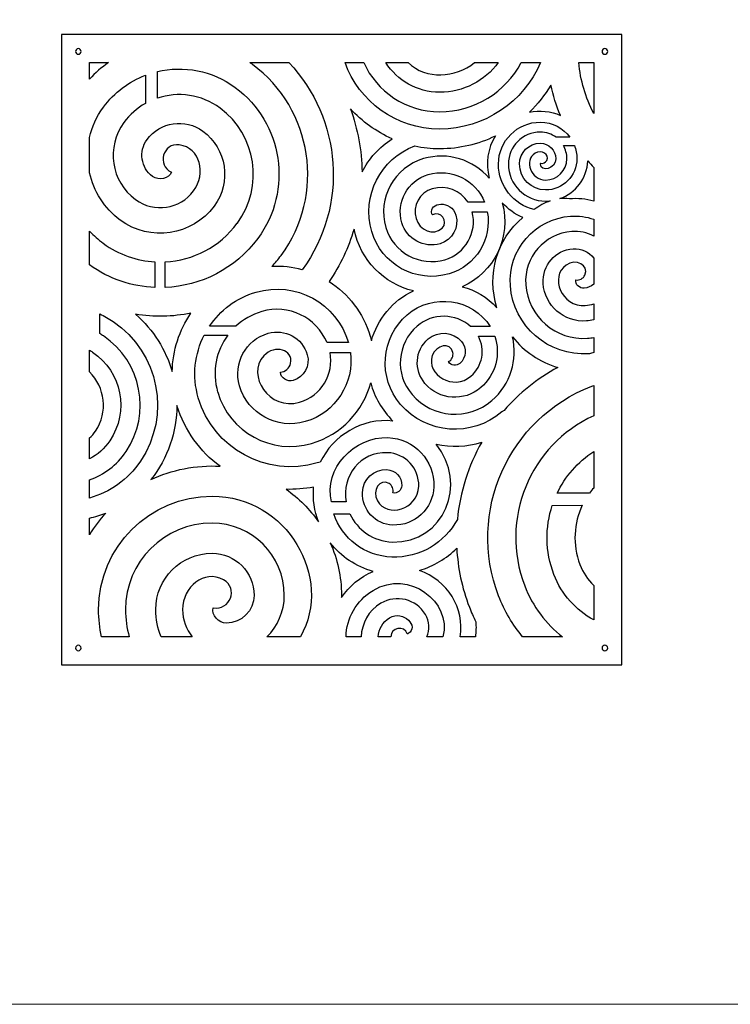
# Model space of a CAD drawing. Units: millimetres. Extents: x -101 to 101, y -75 to 75.
# Drawn here: x 14 to 41, y -75 to -37 of the extents above; entities that cross this region are included whole.
import ezdxf

# ---------------------------------------------------------------- set-up
doc = ezdxf.new("R2010")
doc.units = ezdxf.units.MM
doc.header["$MEASUREMENT"] = 0
doc.layers.add('Layer 1', color=7, linetype='Continuous')

msp = doc.modelspace()

# ---------------------------------------------------------------- linework, layer by layer
at = {"layer": 'Layer 1', "color": 250, "lineweight": 18}
msp.add_lwpolyline([(-101.1767, -74.5067), (101.1767, -74.5067), (101.1767, 74.5067), (-101.1767, 74.5067), (-101.1767, -74.5067)], close=True, dxfattribs=at)
at = {"layer": 'Layer 1', "color": 250}
for points, knots in [([(15.8313, -37.8509), (15.8313, -37.8509), (37.0067, -37.8509), (37.0067, -37.8509), (37.0067, -37.8509), (37.0067, -37.8509), (37.0067, -61.6732), (37.0067, -61.6732), (37.0067, -61.6732), (37.0067, -61.6732), (15.8313, -61.6732), (15.8313, -61.6732), (15.8313, -61.6732), (15.8313, -61.6732), (15.8313, -37.8509), (15.8313, -37.8509)], [0, 0, 0, 0, 0.2, 0.2, 0.2, 0.2, 0.4, 0.4, 0.4, 0.4, 0.6, 0.6, 0.6, 0.6, 1, 1, 1, 1]), ([(16.4666, -38.3803), (16.525, -38.3803), (16.5724, -38.4277), (16.5724, -38.4862), (16.5724, -38.4862), (16.5724, -38.5447), (16.525, -38.5921), (16.4666, -38.5921), (16.4666, -38.5921), (16.4081, -38.5921), (16.3607, -38.5447), (16.3607, -38.4862), (16.3607, -38.4862), (16.3607, -38.4277), (16.4081, -38.3803), (16.4666, -38.3803)], [0, 0, 0, 0, 0.2, 0.2, 0.2, 0.2, 0.4, 0.4, 0.4, 0.4, 0.6, 0.6, 0.6, 0.6, 1, 1, 1, 1]), ([(36.3714, -38.3803), (36.4299, -38.3803), (36.4773, -38.4277), (36.4773, -38.4862), (36.4773, -38.4862), (36.4773, -38.5447), (36.4299, -38.5921), (36.3714, -38.5921), (36.3714, -38.5921), (36.3129, -38.5921), (36.2655, -38.5447), (36.2655, -38.4862), (36.2655, -38.4862), (36.2655, -38.4277), (36.3129, -38.3803), (36.3714, -38.3803)], [0, 0, 0, 0, 0.2, 0.2, 0.2, 0.2, 0.4, 0.4, 0.4, 0.4, 0.6, 0.6, 0.6, 0.6, 1, 1, 1, 1]), ([(16.8901, -38.9097), (16.8901, -38.9097), (16.8901, -39.5284), (16.8901, -39.5284), (16.8901, -39.5284), (17.1092, -39.295), (17.3485, -39.0885), (17.6031, -38.9097), (17.6031, -38.9097), (17.6031, -38.9097), (16.8901, -38.9097), (16.8901, -38.9097)], [0, 0, 0, 0, 0.25, 0.25, 0.25, 0.25, 0.5, 0.5, 0.5, 0.5, 1, 1, 1, 1]), ([(19.4549, -39.2484), (19.4549, -39.2484), (19.4549, -40.2524), (19.4549, -40.2524), (19.4549, -40.2524), (20.2313, -39.9935), (21.1177, -40.1035), (21.8244, -40.626), (21.8244, -40.626), (23.203, -41.6452), (23.4962, -43.5952), (22.4781, -44.9746), (22.4781, -44.9746), (22.4775, -44.9754), (22.4773, -44.9766), (22.4764, -44.9777), (22.4764, -44.9777), (21.8087, -45.8808), (20.798, -46.384), (19.7555, -46.4406), (19.7555, -46.4406), (19.7555, -46.4406), (19.7555, -47.4084), (19.7555, -47.4084), (19.7555, -47.4084), (21.0945, -47.3505), (22.3973, -46.7116), (23.2542, -45.5525), (23.2542, -45.5525), (24.5913, -43.744), (24.2077, -41.1851), (22.3993, -39.8482), (22.3993, -39.8482), (21.5217, -39.1995), (20.4419, -39.0144), (19.4549, -39.2484)], [0, 0, 0, 0, 0.1, 0.1, 0.1, 0.1, 0.2, 0.2, 0.2, 0.2, 0.3, 0.3, 0.3, 0.3, 0.4, 0.4, 0.4, 0.4, 0.5, 0.5, 0.5, 0.5, 0.6, 0.6, 0.6, 0.6, 0.7, 0.7, 0.7, 0.7, 0.8, 0.8, 0.8, 0.8, 1, 1, 1, 1]), ([(24.4262, -38.9097), (24.4262, -38.9097), (22.9561, -38.9097), (22.9561, -38.9097), (22.9561, -38.9097), (22.9862, -38.9308), (23.016, -38.9523), (23.0457, -38.9743), (23.0457, -38.9743), (25.3362, -40.6673), (25.8218, -43.9084), (24.1285, -46.1989), (24.1285, -46.1989), (24.0198, -46.3458), (23.9047, -46.485), (23.7851, -46.6185), (23.7851, -46.6185), (24.1763, -46.5981), (24.562, -46.6401), (24.9298, -46.7397), (24.9298, -46.7397), (26.6957, -44.3177), (26.4242, -41.0163), (24.4262, -38.9097)], [0, 0, 0, 0, 0.1428571, 0.1428571, 0.1428571, 0.1428571, 0.2857143, 0.2857143, 0.2857143, 0.2857143, 0.4285714, 0.4285714, 0.4285714, 0.4285714, 0.5714286, 0.5714286, 0.5714286, 0.5714286, 0.7142857, 0.7142857, 0.7142857, 0.7142857, 1, 1, 1, 1]), ([(33.9363, -38.9097), (33.9363, -38.9097), (33.2114, -38.9097), (33.2114, -38.9097), (33.2114, -38.9097), (32.6228, -40.0129), (31.4601, -40.7655), (30.1248, -40.7656), (30.1248, -40.7656), (28.8491, -40.7656), (27.7485, -40.0029), (27.2543, -38.9097), (27.2543, -38.9097), (27.2543, -38.9097), (26.5483, -38.9097), (26.5483, -38.9097), (26.5483, -38.9097), (27.0784, -40.3722), (28.4813, -41.4201), (30.1248, -41.4201), (30.1248, -41.4201), (31.8311, -41.4201), (33.2993, -40.3849), (33.9363, -38.9097)], [0, 0, 0, 0, 0.1428571, 0.1428571, 0.1428571, 0.1428571, 0.2857143, 0.2857143, 0.2857143, 0.2857143, 0.4285714, 0.4285714, 0.4285714, 0.4285714, 0.5714286, 0.5714286, 0.5714286, 0.5714286, 0.7142857, 0.7142857, 0.7142857, 0.7142857, 1, 1, 1, 1]), ([(32.3434, -38.9097), (32.3434, -38.9097), (31.4418, -38.9097), (31.4418, -38.9097), (31.4418, -38.9097), (30.7069, -39.4959), (29.6241, -39.5573), (28.931, -38.9097), (28.931, -38.9097), (28.931, -38.9097), (28.0884, -38.9097), (28.0884, -38.9097), (28.0884, -38.9097), (28.517, -39.5825), (29.2696, -40.0297), (30.1248, -40.0298), (30.1248, -40.0298), (31.033, -40.0298), (31.8401, -39.5887), (32.3434, -38.9097)], [0, 0, 0, 0, 0.1666667, 0.1666667, 0.1666667, 0.1666667, 0.3333333, 0.3333333, 0.3333333, 0.3333333, 0.5, 0.5, 0.5, 0.5, 0.6666667, 0.6666667, 0.6666667, 0.6666667, 1, 1, 1, 1]), ([(35.9479, -40.837), (35.9479, -40.837), (35.9479, -38.9097), (35.9479, -38.9097), (35.9479, -38.9097), (35.9479, -38.9097), (35.3821, -38.9097), (35.3821, -38.9097), (35.3821, -38.9097), (35.4499, -39.5708), (35.637, -40.2246), (35.9479, -40.837)], [0, 0, 0, 0, 0.25, 0.25, 0.25, 0.25, 0.5, 0.5, 0.5, 0.5, 1, 1, 1, 1]), ([(16.8901, -41.7398), (16.8901, -41.7398), (16.8901, -43.074), (16.8901, -43.074), (16.8901, -43.074), (17.0442, -43.7667), (17.4386, -44.4091), (18.0526, -44.8631), (18.0526, -44.8631), (19.1777, -45.6949), (20.7695, -45.4563), (21.6019, -44.3325), (21.6019, -44.3325), (21.6019, -44.3319), (21.6021, -44.3316), (21.6021, -44.3313), (21.6021, -44.3313), (22.2657, -43.4337), (22.0757, -42.1635), (21.1781, -41.5), (21.1781, -41.5), (20.5081, -41.0047), (19.5601, -41.1469), (19.0646, -41.8169), (19.0646, -41.8169), (18.738, -42.2589), (18.8317, -42.8844), (19.274, -43.2114), (19.274, -43.2114), (19.513, -43.388), (19.9, -43.2926), (19.9839, -43.0487), (19.9839, -43.0487), (19.424, -42.7929), (19.6633, -41.933), (20.2839, -42.0186), (20.2839, -42.0186), (21.0693, -42.1269), (21.3145, -43.0937), (20.8244, -43.7562), (20.8244, -43.7562), (20.3097, -44.4526), (19.3241, -44.6003), (18.6276, -44.0854), (18.6276, -44.0854), (17.7037, -43.4022), (17.5074, -42.0945), (18.1909, -41.1705), (18.1909, -41.1705), (18.4145, -40.8678), (18.692, -40.628), (19.0004, -40.454), (19.0004, -40.454), (19.0004, -40.454), (19.0004, -39.3884), (19.0004, -39.3884), (19.0004, -39.3884), (18.387, -39.6232), (17.8315, -40.0295), (17.4129, -40.5956), (17.4129, -40.5956), (17.1527, -40.9477), (16.9799, -41.3377), (16.8901, -41.7398)], [0, 0, 0, 0, 0.0588235, 0.0588235, 0.0588235, 0.0588235, 0.1176471, 0.1176471, 0.1176471, 0.1176471, 0.1764706, 0.1764706, 0.1764706, 0.1764706, 0.2352941, 0.2352941, 0.2352941, 0.2352941, 0.2941176, 0.2941176, 0.2941176, 0.2941176, 0.3529412, 0.3529412, 0.3529412, 0.3529412, 0.4117647, 0.4117647, 0.4117647, 0.4117647, 0.4705882, 0.4705882, 0.4705882, 0.4705882, 0.5294118, 0.5294118, 0.5294118, 0.5294118, 0.5882353, 0.5882353, 0.5882353, 0.5882353, 0.6470588, 0.6470588, 0.6470588, 0.6470588, 0.7058824, 0.7058824, 0.7058824, 0.7058824, 0.7647059, 0.7647059, 0.7647059, 0.7647059, 0.8235294, 0.8235294, 0.8235294, 0.8235294, 0.8823529, 0.8823529, 0.8823529, 0.8823529, 1, 1, 1, 1]), ([(33.5192, -40.7793), (33.8318, -40.4772), (34.1045, -40.1336), (34.3279, -39.7576), (34.3279, -39.7576), (34.4117, -40.1476), (34.5327, -40.532), (34.6881, -40.9069), (34.6881, -40.9069), (34.3343, -40.7417), (33.9081, -40.6984), (33.5192, -40.7793)], [0, 0, 0, 0, 0.25, 0.25, 0.25, 0.25, 0.5, 0.5, 0.5, 0.5, 1, 1, 1, 1]), ([(28.3329, -41.7865), (27.8422, -42.1013), (27.4513, -42.538), (27.1903, -43.0428), (27.1903, -43.0428), (27.1796, -42.2279), (27.0318, -41.4187), (26.7529, -40.6513), (26.7529, -40.6513), (27.1888, -41.1353), (27.7271, -41.525), (28.3329, -41.7865)], [0, 0, 0, 0, 0.25, 0.25, 0.25, 0.25, 0.5, 0.5, 0.5, 0.5, 1, 1, 1, 1]), ([(34.3032, -44.1355), (34.2458, -44.1418), (34.1875, -44.145), (34.1284, -44.145), (34.1284, -44.145), (33.3534, -44.145), (32.7228, -43.5147), (32.7229, -42.7398), (32.7229, -42.7398), (32.7229, -42.0746), (33.2635, -41.5335), (33.9292, -41.5335), (33.9292, -41.5335), (34.1525, -41.5335), (34.3592, -41.6066), (34.5265, -41.7302), (34.5265, -41.7302), (34.5265, -41.7302), (35.0481, -41.7302), (35.0481, -41.7302), (35.0481, -41.7302), (34.7967, -41.384), (34.3889, -41.1584), (33.9292, -41.1584), (33.9292, -41.1584), (33.0572, -41.1584), (32.348, -41.8678), (32.3481, -42.7398), (32.3481, -42.7398), (32.3481, -43.5733), (32.9243, -44.2728), (33.699, -44.4655), (33.699, -44.4655), (33.8877, -44.3283), (34.089, -44.2114), (34.3032, -44.1355)], [0, 0, 0, 0, 0.1, 0.1, 0.1, 0.1, 0.2, 0.2, 0.2, 0.2, 0.3, 0.3, 0.3, 0.3, 0.4, 0.4, 0.4, 0.4, 0.5, 0.5, 0.5, 0.5, 0.6, 0.6, 0.6, 0.6, 0.7, 0.7, 0.7, 0.7, 0.8, 0.8, 0.8, 0.8, 1, 1, 1, 1]), ([(31.9276, -44.5477), (31.9276, -44.5477), (31.3558, -44.5477), (31.3558, -44.5477), (31.3558, -44.5477), (31.5539, -45.3264), (31.0995, -46.1303), (30.3223, -46.3576), (30.3223, -46.3576), (29.3718, -46.6356), (28.3724, -46.0889), (28.0932, -45.1389), (28.0932, -45.1389), (27.7616, -44.0318), (28.4099, -42.862), (29.5148, -42.5389), (29.5148, -42.5389), (30.4411, -42.2679), (31.4006, -42.5872), (31.9947, -43.2736), (31.9947, -43.2736), (31.8571, -42.7263), (31.939, -42.1461), (32.2352, -41.6759), (32.2352, -41.6759), (31.5962, -41.9834), (30.8804, -42.1556), (30.1248, -42.1556), (30.1248, -42.1556), (29.8043, -42.1556), (29.4917, -42.1218), (29.1898, -42.0586), (29.1898, -42.0586), (27.8903, -42.5338), (27.1621, -43.9466), (27.556, -45.2937), (27.556, -45.2937), (27.921, -46.5408), (29.2322, -47.2586), (30.4794, -46.8937), (30.4794, -46.8937), (31.4999, -46.5954), (32.1147, -45.5716), (31.9276, -44.5477)], [0, 0, 0, 0, 0.0833333, 0.0833333, 0.0833333, 0.0833333, 0.1666667, 0.1666667, 0.1666667, 0.1666667, 0.25, 0.25, 0.25, 0.25, 0.3333333, 0.3333333, 0.3333333, 0.3333333, 0.4166667, 0.4166667, 0.4166667, 0.4166667, 0.5, 0.5, 0.5, 0.5, 0.5833333, 0.5833333, 0.5833333, 0.5833333, 0.6666667, 0.6666667, 0.6666667, 0.6666667, 0.75, 0.75, 0.75, 0.75, 0.8333333, 0.8333333, 0.8333333, 0.8333333, 1, 1, 1, 1]), ([(35.2169, -42.0382), (35.2169, -42.0382), (34.802, -42.0382), (34.802, -42.0382), (34.802, -42.0382), (34.8876, -42.1861), (34.9366, -42.3577), (34.9366, -42.5406), (34.9366, -42.5406), (34.9366, -42.9863), (34.5741, -43.3487), (34.1284, -43.3487), (34.1284, -43.3487), (33.5734, -43.3488), (33.2902, -42.5983), (33.7356, -42.3337), (33.7356, -42.3337), (33.9672, -42.1962), (34.3071, -42.3615), (34.1726, -42.6084), (34.1726, -42.6084), (34.127, -42.6922), (34.033, -42.7314), (33.9444, -42.7128), (33.9444, -42.7128), (33.9424, -42.7196), (33.941, -42.7279), (33.941, -42.7398), (33.941, -42.7398), (33.941, -43.0691), (34.515, -42.9354), (34.515, -42.5406), (34.515, -42.5406), (34.515, -42.2175), (34.2522, -41.9547), (33.9292, -41.9547), (33.9292, -41.9547), (33.4964, -41.9547), (33.1444, -42.307), (33.1444, -42.7398), (33.1444, -42.7398), (33.1444, -43.2821), (33.5859, -43.7235), (34.1284, -43.7236), (34.1284, -43.7236), (34.7806, -43.7236), (35.3114, -43.1928), (35.3114, -42.5406), (35.3114, -42.5406), (35.3114, -42.3635), (35.2779, -42.194), (35.2169, -42.0382)], [0, 0, 0, 0, 0.0714286, 0.0714286, 0.0714286, 0.0714286, 0.1428571, 0.1428571, 0.1428571, 0.1428571, 0.2142857, 0.2142857, 0.2142857, 0.2142857, 0.2857143, 0.2857143, 0.2857143, 0.2857143, 0.3571429, 0.3571429, 0.3571429, 0.3571429, 0.4285714, 0.4285714, 0.4285714, 0.4285714, 0.5, 0.5, 0.5, 0.5, 0.5714286, 0.5714286, 0.5714286, 0.5714286, 0.6428571, 0.6428571, 0.6428571, 0.6428571, 0.7142857, 0.7142857, 0.7142857, 0.7142857, 0.7857143, 0.7857143, 0.7857143, 0.7857143, 0.8571429, 0.8571429, 0.8571429, 0.8571429, 1, 1, 1, 1]), ([(35.9479, -44.1433), (35.9479, -44.1433), (35.9479, -42.873), (35.9479, -42.873), (35.9479, -42.873), (35.8729, -42.7927), (35.7997, -42.7099), (35.7284, -42.6247), (35.7284, -42.6247), (35.6942, -43.2829), (35.2627, -43.8375), (34.6693, -44.051), (34.6693, -44.051), (34.7864, -44.0386), (34.9069, -44.0399), (35.0309, -44.0578), (35.0309, -44.0578), (35.3478, -44.0351), (35.6565, -44.0661), (35.9479, -44.1433)], [0, 0, 0, 0, 0.1666667, 0.1666667, 0.1666667, 0.1666667, 0.3333333, 0.3333333, 0.3333333, 0.3333333, 0.5, 0.5, 0.5, 0.5, 0.6666667, 0.6666667, 0.6666667, 0.6666667, 1, 1, 1, 1]), ([(29.851, -44.6642), (30.1617, -44.4971), (30.4764, -44.9071), (30.2202, -45.1622), (30.2202, -45.1622), (29.8833, -45.4978), (29.3591, -45.2397), (29.2314, -44.8038), (29.2314, -44.8038), (29.091, -44.3234), (29.3679, -43.8183), (29.8479, -43.6779), (29.8479, -43.6779), (30.3707, -43.5249), (30.9153, -43.7441), (31.1971, -44.1796), (31.1971, -44.1796), (31.1971, -44.1796), (31.8232, -44.1796), (31.8232, -44.1796), (31.8232, -44.1796), (31.4906, -43.3457), (30.5696, -42.8846), (29.6909, -43.1416), (29.6909, -43.1416), (28.9151, -43.3687), (28.4685, -44.1841), (28.6951, -44.96), (28.6951, -44.96), (28.6951, -44.9602), (28.6951, -44.9605), (28.6954, -44.9605), (28.6954, -44.9605), (28.8766, -45.5796), (29.5272, -45.9358), (30.1459, -45.7546), (30.1459, -45.7546), (30.6082, -45.6198), (30.8741, -45.1338), (30.7391, -44.6718), (30.7391, -44.6718), (30.569, -44.091), (29.7009, -44.1666), (29.8344, -44.6273), (29.8344, -44.6273), (29.8392, -44.6439), (29.8451, -44.6552), (29.851, -44.6642)], [0, 0, 0, 0, 0.0769231, 0.0769231, 0.0769231, 0.0769231, 0.1538462, 0.1538462, 0.1538462, 0.1538462, 0.2307692, 0.2307692, 0.2307692, 0.2307692, 0.3076923, 0.3076923, 0.3076923, 0.3076923, 0.3846154, 0.3846154, 0.3846154, 0.3846154, 0.4615385, 0.4615385, 0.4615385, 0.4615385, 0.5384615, 0.5384615, 0.5384615, 0.5384615, 0.6153846, 0.6153846, 0.6153846, 0.6153846, 0.6923077, 0.6923077, 0.6923077, 0.6923077, 0.7692308, 0.7692308, 0.7692308, 0.7692308, 0.8461538, 0.8461538, 0.8461538, 0.8461538, 1, 1, 1, 1]), ([(30.9797, -47.3782), (32.1842, -46.8508), (32.8476, -45.5053), (32.493, -44.2089), (32.493, -44.2089), (32.7068, -44.4467), (32.9699, -44.6395), (33.2682, -44.7664), (33.2682, -44.7664), (32.2776, -45.5877), (31.8996, -46.9176), (32.2927, -48.1723), (32.2927, -48.1723), (31.9268, -47.7749), (31.4696, -47.5074), (30.9797, -47.3782)], [0, 0, 0, 0, 0.2, 0.2, 0.2, 0.2, 0.4, 0.4, 0.4, 0.4, 0.6, 0.6, 0.6, 0.6, 1, 1, 1, 1]), ([(35.9479, -49.8627), (35.9479, -49.8627), (35.9479, -49.3018), (35.9479, -49.3018), (35.9479, -49.3018), (35.8732, -49.3141), (35.7973, -49.3232), (35.7203, -49.3288), (35.7203, -49.3288), (34.5165, -49.4152), (33.4668, -48.5062), (33.3805, -47.3025), (33.3805, -47.3025), (33.3805, -47.3019), (33.3805, -47.3013), (33.3805, -47.3005), (33.3805, -47.3005), (33.3076, -46.2684), (34.0873, -45.3687), (35.1195, -45.2948), (35.1195, -45.2948), (35.4166, -45.2735), (35.7006, -45.3369), (35.9479, -45.4643), (35.9479, -45.4643), (35.9479, -45.4643), (35.9479, -44.8295), (35.9479, -44.8295), (35.9479, -44.8295), (35.6769, -44.7335), (35.3824, -44.6904), (35.0778, -44.7123), (35.0778, -44.7123), (33.7234, -44.8097), (32.7009, -45.9904), (32.798, -47.3444), (32.798, -47.3444), (32.9077, -48.869), (34.237, -50.0204), (35.7619, -49.911), (35.7619, -49.911), (35.7734, -49.9101), (35.7835, -49.9115), (35.7951, -49.9118), (35.7951, -49.9118), (35.8459, -49.8949), (35.8969, -49.8785), (35.9479, -49.8627)], [0, 0, 0, 0, 0.0769231, 0.0769231, 0.0769231, 0.0769231, 0.1538462, 0.1538462, 0.1538462, 0.1538462, 0.2307692, 0.2307692, 0.2307692, 0.2307692, 0.3076923, 0.3076923, 0.3076923, 0.3076923, 0.3846154, 0.3846154, 0.3846154, 0.3846154, 0.4615385, 0.4615385, 0.4615385, 0.4615385, 0.5384615, 0.5384615, 0.5384615, 0.5384615, 0.6153846, 0.6153846, 0.6153846, 0.6153846, 0.6923077, 0.6923077, 0.6923077, 0.6923077, 0.7692308, 0.7692308, 0.7692308, 0.7692308, 0.8461538, 0.8461538, 0.8461538, 0.8461538, 1, 1, 1, 1]), ([(16.8901, -45.2848), (16.8901, -45.2848), (16.8901, -46.5578), (16.8901, -46.5578), (16.8901, -46.5578), (17.6409, -47.095), (18.5021, -47.3733), (19.3648, -47.409), (19.3648, -47.409), (19.3648, -47.409), (19.3648, -46.4407), (19.3648, -46.4407), (19.3648, -46.4407), (18.6798, -46.4045), (17.9979, -46.1745), (17.4063, -45.7371), (17.4063, -45.7371), (17.219, -45.5986), (17.0469, -45.447), (16.8901, -45.2848)], [0, 0, 0, 0, 0.1666667, 0.1666667, 0.1666667, 0.1666667, 0.3333333, 0.3333333, 0.3333333, 0.3333333, 0.5, 0.5, 0.5, 0.5, 0.6666667, 0.6666667, 0.6666667, 0.6666667, 1, 1, 1, 1]), ([(27.5, -49.2508), (27.2395, -48.3624), (26.67, -47.6478), (25.9434, -47.1869), (25.9434, -47.1869), (26.368, -46.5635), (26.682, -45.8953), (26.8886, -45.2053), (26.8886, -45.2053), (27.1326, -46.385), (28.0177, -47.2707), (29.1332, -47.5358), (29.1332, -47.5358), (28.3544, -47.8913), (27.7717, -48.6231), (27.5448, -49.4208), (27.5448, -49.4208), (27.5312, -49.3642), (27.5166, -49.3074), (27.5, -49.2508)], [0, 0, 0, 0, 0.1666667, 0.1666667, 0.1666667, 0.1666667, 0.3333333, 0.3333333, 0.3333333, 0.3333333, 0.5, 0.5, 0.5, 0.5, 0.6666667, 0.6666667, 0.6666667, 0.6666667, 1, 1, 1, 1]), ([(35.9479, -48.6344), (35.9479, -48.6344), (35.9479, -48.0303), (35.9479, -48.0303), (35.9479, -48.0303), (35.8493, -48.0626), (35.7435, -48.0837), (35.6313, -48.0918), (35.6313, -48.0918), (34.7395, -48.1559), (34.2668, -47.0056), (34.9081, -46.5596), (34.9081, -46.5596), (35.2808, -46.3004), (35.7869, -46.5641), (35.6172, -46.9372), (35.6172, -46.9372), (35.5559, -47.0723), (35.4146, -47.1438), (35.2748, -47.125), (35.2748, -47.125), (35.2336, -47.2973), (35.4257, -47.4486), (35.5843, -47.4373), (35.5843, -47.4373), (35.7251, -47.4272), (35.8512, -47.3691), (35.9479, -47.2802), (35.9479, -47.2802), (35.9479, -47.2802), (35.9479, -46.2947), (35.9479, -46.2947), (35.9479, -46.2947), (35.7667, -46.0655), (35.479, -45.9268), (35.1664, -45.949), (35.1664, -45.949), (34.487, -45.9977), (34.0101, -46.5597), (34.0352, -47.2564), (34.0352, -47.2564), (34.096, -48.0986), (34.8305, -48.7345), (35.6732, -48.674), (35.6732, -48.674), (35.7677, -48.6672), (35.8594, -48.6538), (35.9479, -48.6344)], [0, 0, 0, 0, 0.0769231, 0.0769231, 0.0769231, 0.0769231, 0.1538462, 0.1538462, 0.1538462, 0.1538462, 0.2307692, 0.2307692, 0.2307692, 0.2307692, 0.3076923, 0.3076923, 0.3076923, 0.3076923, 0.3846154, 0.3846154, 0.3846154, 0.3846154, 0.4615385, 0.4615385, 0.4615385, 0.4615385, 0.5384615, 0.5384615, 0.5384615, 0.5384615, 0.6153846, 0.6153846, 0.6153846, 0.6153846, 0.6923077, 0.6923077, 0.6923077, 0.6923077, 0.7692308, 0.7692308, 0.7692308, 0.7692308, 0.8461538, 0.8461538, 0.8461538, 0.8461538, 1, 1, 1, 1]), ([(21.4226, -48.8755), (21.4226, -48.8755), (22.4187, -48.8755), (22.4187, -48.8755), (22.4187, -48.8755), (22.6893, -48.6228), (23.021, -48.4278), (23.3999, -48.3167), (23.3999, -48.3167), (24.4108, -48.0203), (25.4709, -48.5418), (25.8682, -49.4923), (25.8682, -49.4923), (25.8682, -49.4923), (26.6767, -49.4923), (26.6767, -49.4923), (26.6767, -49.4923), (26.24, -48.0037), (24.6737, -47.1477), (23.1849, -47.5844), (23.1849, -47.5844), (22.4361, -47.804), (21.8274, -48.2736), (21.4226, -48.8755)], [0, 0, 0, 0, 0.1428571, 0.1428571, 0.1428571, 0.1428571, 0.2857143, 0.2857143, 0.2857143, 0.2857143, 0.4285714, 0.4285714, 0.4285714, 0.4285714, 0.5714286, 0.5714286, 0.5714286, 0.5714286, 0.7142857, 0.7142857, 0.7142857, 0.7142857, 1, 1, 1, 1]), ([(34.5899, -50.4326), (33.9123, -50.2314), (33.3171, -49.8246), (32.8824, -49.2804), (32.8824, -49.2804), (33.0791, -50.1355), (32.8093, -51.0691), (32.0999, -51.6809), (32.0999, -51.6809), (31.2067, -52.451), (29.8532, -52.3509), (29.0831, -51.4577), (29.0831, -51.4577), (29.0828, -51.4572), (29.0826, -51.4566), (29.082, -51.4561), (29.082, -51.4561), (28.4221, -50.6895), (28.5085, -49.5291), (29.2747, -48.8685), (29.2747, -48.8685), (29.8638, -48.3605), (30.7325, -48.3809), (31.2975, -48.8868), (31.2975, -48.8868), (31.2975, -48.8868), (32.0377, -48.8868), (32.0377, -48.8868), (32.0377, -48.8868), (31.3739, -47.8121), (29.8489, -47.6201), (28.9019, -48.4365), (28.9019, -48.4365), (27.8968, -49.3028), (27.7845, -50.8254), (28.6509, -51.8306), (28.6509, -51.8306), (29.6268, -52.9621), (31.341, -53.0887), (32.4728, -52.1131), (32.4728, -52.1131), (32.5025, -52.0869), (32.5332, -52.0698), (32.5633, -52.0565), (32.5633, -52.0565), (33.125, -51.4102), (33.8062, -50.8567), (34.5899, -50.4326)], [0, 0, 0, 0, 0.0769231, 0.0769231, 0.0769231, 0.0769231, 0.1538462, 0.1538462, 0.1538462, 0.1538462, 0.2307692, 0.2307692, 0.2307692, 0.2307692, 0.3076923, 0.3076923, 0.3076923, 0.3076923, 0.3846154, 0.3846154, 0.3846154, 0.3846154, 0.4615385, 0.4615385, 0.4615385, 0.4615385, 0.5384615, 0.5384615, 0.5384615, 0.5384615, 0.6153846, 0.6153846, 0.6153846, 0.6153846, 0.6923077, 0.6923077, 0.6923077, 0.6923077, 0.7692308, 0.7692308, 0.7692308, 0.7692308, 0.8461538, 0.8461538, 0.8461538, 0.8461538, 1, 1, 1, 1]), ([(20.7239, -48.3779), (20.2847, -49.0234), (20.032, -49.7911), (20.0148, -50.5894), (20.0148, -50.5894), (19.7773, -49.7677), (19.3079, -49.0097), (18.6284, -48.4222), (18.6284, -48.4222), (19.3263, -48.5375), (20.0376, -48.5212), (20.7239, -48.3779)], [0, 0, 0, 0, 0.25, 0.25, 0.25, 0.25, 0.5, 0.5, 0.5, 0.5, 1, 1, 1, 1]), ([(16.8901, -54.6836), (16.8901, -54.6836), (16.8901, -55.3701), (16.8901, -55.3701), (16.8901, -55.3701), (17.6488, -55.1554), (18.3384, -54.6822), (18.8125, -53.9787), (18.8125, -53.9787), (18.8128, -53.9784), (18.8127, -53.9781), (18.813, -53.9779), (18.813, -53.9779), (19.9842, -52.2383), (19.5221, -49.8702), (17.7828, -48.6987), (17.7828, -48.6987), (17.6186, -48.5881), (17.4492, -48.4912), (17.276, -48.4071), (17.276, -48.4071), (17.276, -48.4071), (17.276, -49.1518), (17.276, -49.1518), (17.276, -49.1518), (17.3235, -49.1806), (17.3705, -49.2105), (17.4171, -49.2418), (17.4171, -49.2418), (18.8572, -50.2115), (19.2398, -52.1722), (18.2701, -53.6121), (18.2701, -53.6121), (17.9233, -54.1269), (17.4342, -54.4897), (16.8901, -54.6836)], [0, 0, 0, 0, 0.1, 0.1, 0.1, 0.1, 0.2, 0.2, 0.2, 0.2, 0.3, 0.3, 0.3, 0.3, 0.4, 0.4, 0.4, 0.4, 0.5, 0.5, 0.5, 0.5, 0.6, 0.6, 0.6, 0.6, 0.7, 0.7, 0.7, 0.7, 0.8, 0.8, 0.8, 0.8, 1, 1, 1, 1]), ([(26.7541, -49.8604), (26.7541, -49.8604), (25.9815, -49.8604), (25.9815, -49.8604), (25.9815, -49.8604), (26.1398, -50.6825), (25.6484, -51.5084), (24.8291, -51.7484), (24.8291, -51.7484), (23.6909, -52.0821), (22.7945, -50.7281), (23.4807, -49.9914), (23.4807, -49.9914), (23.8936, -49.5482), (24.603, -49.7637), (24.4915, -50.2776), (24.4915, -50.2776), (24.4501, -50.467), (24.2893, -50.5976), (24.1056, -50.6119), (24.1056, -50.6119), (24.1056, -50.8405), (24.3842, -50.9849), (24.5874, -50.9254), (24.5874, -50.9254), (25.0041, -50.8033), (25.2433, -50.3651), (25.1212, -49.9487), (25.1212, -49.9487), (24.9361, -49.3178), (24.2719, -48.9551), (23.6413, -49.14), (23.6413, -49.14), (22.7958, -49.3881), (22.3101, -50.2776), (22.5583, -51.1229), (22.5583, -51.1229), (22.5583, -51.1232), (22.5583, -51.1235), (22.5583, -51.1238), (22.5583, -51.1238), (22.8695, -52.1829), (23.9843, -52.7918), (25.0438, -52.4809), (25.0438, -52.4809), (26.1955, -52.1431), (26.9045, -51.0153), (26.7541, -49.8604)], [0, 0, 0, 0, 0.0769231, 0.0769231, 0.0769231, 0.0769231, 0.1538462, 0.1538462, 0.1538462, 0.1538462, 0.2307692, 0.2307692, 0.2307692, 0.2307692, 0.3076923, 0.3076923, 0.3076923, 0.3076923, 0.3846154, 0.3846154, 0.3846154, 0.3846154, 0.4615385, 0.4615385, 0.4615385, 0.4615385, 0.5384615, 0.5384615, 0.5384615, 0.5384615, 0.6153846, 0.6153846, 0.6153846, 0.6153846, 0.6923077, 0.6923077, 0.6923077, 0.6923077, 0.7692308, 0.7692308, 0.7692308, 0.7692308, 0.8461538, 0.8461538, 0.8461538, 0.8461538, 1, 1, 1, 1]), ([(32.2107, -49.2549), (32.2107, -49.2549), (31.5916, -49.2549), (31.5916, -49.2549), (31.5916, -49.2549), (31.8549, -49.7506), (31.751, -50.3812), (31.3084, -50.7628), (31.3084, -50.7628), (30.6505, -51.33), (29.603, -50.7123), (29.8473, -49.9835), (29.8473, -49.9835), (29.9858, -49.5707), (30.5376, -49.4677), (30.6238, -49.866), (30.6238, -49.866), (30.6544, -50.0078), (30.5852, -50.1462), (30.4645, -50.2129), (30.4645, -50.2129), (30.5374, -50.3691), (30.7689, -50.3812), (30.8896, -50.2771), (30.8896, -50.2771), (31.1353, -50.0651), (31.1628, -49.6931), (30.9509, -49.4472), (30.9509, -49.4472), (30.6299, -49.075), (30.0657, -49.0333), (29.6937, -49.3541), (29.6937, -49.3541), (29.1786, -49.7983), (29.1528, -50.5226), (29.5696, -51.0396), (29.5696, -51.0396), (30.1088, -51.6643), (31.0559, -51.734), (31.6809, -51.1949), (31.6809, -51.1949), (32.2515, -50.7031), (32.4376, -49.9284), (32.2107, -49.2549)], [0, 0, 0, 0, 0.0833333, 0.0833333, 0.0833333, 0.0833333, 0.1666667, 0.1666667, 0.1666667, 0.1666667, 0.25, 0.25, 0.25, 0.25, 0.3333333, 0.3333333, 0.3333333, 0.3333333, 0.4166667, 0.4166667, 0.4166667, 0.4166667, 0.5, 0.5, 0.5, 0.5, 0.5833333, 0.5833333, 0.5833333, 0.5833333, 0.6666667, 0.6666667, 0.6666667, 0.6666667, 0.75, 0.75, 0.75, 0.75, 0.8333333, 0.8333333, 0.8333333, 0.8333333, 1, 1, 1, 1]), ([(28.3613, -52.4567), (27.9536, -52.0585), (27.6553, -51.5414), (27.5209, -51.0112), (27.5209, -51.0112), (27.2352, -52.076), (26.4181, -52.9719), (25.2853, -53.3042), (25.2853, -53.3042), (23.7717, -53.7482), (22.1787, -52.8779), (21.7347, -51.3643), (21.7347, -51.3643), (21.7344, -51.3635), (21.7344, -51.3627), (21.7341, -51.3615), (21.7341, -51.3615), (21.5099, -50.5941), (21.6791, -49.8032), (22.1231, -49.2061), (22.1231, -49.2061), (22.1231, -49.2061), (21.2276, -49.2061), (21.2276, -49.2061), (21.2276, -49.2061), (20.8646, -49.9143), (20.7611, -50.7571), (21.0022, -51.5793), (21.0022, -51.5793), (21.5645, -53.4967), (23.5825, -54.5991), (25.5002, -54.0367), (25.5002, -54.0367), (25.5396, -54.0252), (25.5767, -54.0195), (25.6119, -54.0173), (25.6119, -54.0173), (26.0893, -53.0064), (27.1841, -52.3333), (28.3613, -52.4567)], [0, 0, 0, 0, 0.0909091, 0.0909091, 0.0909091, 0.0909091, 0.1818182, 0.1818182, 0.1818182, 0.1818182, 0.2727273, 0.2727273, 0.2727273, 0.2727273, 0.3636364, 0.3636364, 0.3636364, 0.3636364, 0.4545455, 0.4545455, 0.4545455, 0.4545455, 0.5454545, 0.5454545, 0.5454545, 0.5454545, 0.6363636, 0.6363636, 0.6363636, 0.6363636, 0.7272727, 0.7272727, 0.7272727, 0.7272727, 0.8181818, 0.8181818, 0.8181818, 0.8181818, 1, 1, 1, 1]), ([(16.8901, -49.7781), (16.8901, -49.7781), (16.8901, -50.5985), (16.8901, -50.5985), (16.8901, -50.5985), (17.4833, -51.1803), (17.5971, -52.1223), (17.1167, -52.8357), (17.1167, -52.8357), (17.0506, -52.9338), (16.9742, -53.0202), (16.8901, -53.095), (16.8901, -53.095), (16.8901, -53.095), (16.8901, -53.8841), (16.8901, -53.8841), (16.8901, -53.8841), (17.1908, -53.7303), (17.458, -53.5007), (17.6597, -53.2012), (17.6597, -53.2012), (18.4027, -52.0976), (18.1098, -50.5953), (17.0063, -49.8522), (17.0063, -49.8522), (16.968, -49.8264), (16.9292, -49.8017), (16.8901, -49.7781)], [0, 0, 0, 0, 0.125, 0.125, 0.125, 0.125, 0.25, 0.25, 0.25, 0.25, 0.375, 0.375, 0.375, 0.375, 0.5, 0.5, 0.5, 0.5, 0.625, 0.625, 0.625, 0.625, 0.75, 0.75, 0.75, 0.75, 1, 1, 1, 1]), ([(33.2624, -60.6144), (33.2624, -60.6144), (34.7683, -60.6144), (34.7683, -60.6144), (34.7683, -60.6144), (34.146, -60.1286), (33.6434, -59.4738), (33.3397, -58.685), (33.3397, -58.685), (32.3737, -56.1773), (33.5406, -53.3646), (35.9479, -52.2553), (35.9479, -52.2553), (35.9479, -52.2553), (35.9479, -51.1138), (35.9479, -51.1138), (35.9479, -51.1138), (35.9225, -51.1232), (35.8972, -51.1326), (35.8719, -51.1424), (35.8719, -51.1424), (32.7181, -52.3571), (31.1406, -55.9105), (32.3553, -59.064), (32.3553, -59.064), (32.3553, -59.0646), (32.3553, -59.0651), (32.3557, -59.0657), (32.3557, -59.0657), (32.5783, -59.6432), (32.8874, -60.1624), (33.2624, -60.6144)], [0, 0, 0, 0, 0.1111111, 0.1111111, 0.1111111, 0.1111111, 0.2222222, 0.2222222, 0.2222222, 0.2222222, 0.3333333, 0.3333333, 0.3333333, 0.3333333, 0.4444444, 0.4444444, 0.4444444, 0.4444444, 0.5555556, 0.5555556, 0.5555556, 0.5555556, 0.6666667, 0.6666667, 0.6666667, 0.6666667, 0.7777778, 0.7777778, 0.7777778, 0.7777778, 1, 1, 1, 1]), ([(19.2137, -54.6717), (19.8535, -53.8743), (20.193, -52.8408), (20.1952, -51.8717), (20.1952, -51.8717), (20.4876, -52.8262), (21.0723, -53.6141), (21.8227, -54.1656), (21.8227, -54.1656), (20.9165, -54.1117), (19.9945, -54.3034), (19.2137, -54.6717)], [0, 0, 0, 0, 0.25, 0.25, 0.25, 0.25, 0.5, 0.5, 0.5, 0.5, 1, 1, 1, 1]), ([(26.043, -55.5162), (26.043, -55.5162), (26.5903, -55.5135), (26.5903, -55.5135), (26.5903, -55.5135), (26.4184, -54.5337), (27.1214, -53.6173), (28.1495, -53.6534), (28.1495, -53.6534), (28.8273, -53.6773), (29.3591, -54.248), (29.3353, -54.9256), (29.3353, -54.9256), (29.3045, -55.7994), (28.1373, -56.1388), (27.771, -55.4686), (27.771, -55.4686), (27.5624, -55.0869), (27.8607, -54.6117), (28.2119, -54.819), (28.2119, -54.819), (28.3369, -54.8927), (28.3917, -55.0375), (28.3586, -55.1715), (28.3586, -55.1715), (28.5226, -55.2258), (28.6888, -55.061), (28.6943, -54.903), (28.6943, -54.903), (28.7058, -54.5789), (28.4514, -54.3059), (28.127, -54.2944), (28.127, -54.2944), (27.6357, -54.2773), (27.222, -54.663), (27.2045, -55.1541), (27.2045, -55.1541), (27.1816, -55.8041), (27.6983, -56.3786), (28.3571, -56.3899), (28.3571, -56.3899), (29.1822, -56.4183), (29.8766, -55.7709), (29.9056, -54.9459), (29.9056, -54.9459), (29.9405, -53.9537), (29.1616, -53.1179), (28.1694, -53.0831), (28.1694, -53.0831), (26.9191, -53.0394), (25.7165, -54.2442), (26.043, -55.5162)], [0, 0, 0, 0, 0.0714286, 0.0714286, 0.0714286, 0.0714286, 0.1428571, 0.1428571, 0.1428571, 0.1428571, 0.2142857, 0.2142857, 0.2142857, 0.2142857, 0.2857143, 0.2857143, 0.2857143, 0.2857143, 0.3571429, 0.3571429, 0.3571429, 0.3571429, 0.4285714, 0.4285714, 0.4285714, 0.4285714, 0.5, 0.5, 0.5, 0.5, 0.5714286, 0.5714286, 0.5714286, 0.5714286, 0.6428571, 0.6428571, 0.6428571, 0.6428571, 0.7142857, 0.7142857, 0.7142857, 0.7142857, 0.7857143, 0.7857143, 0.7857143, 0.7857143, 0.8571429, 0.8571429, 0.8571429, 0.8571429, 1, 1, 1, 1]), ([(31.7152, -53.255), (31.1536, -53.432), (30.5573, -53.4567), (29.9892, -53.3335), (29.9892, -53.3335), (31.2149, -54.8214), (30.312, -57.0665), (28.3318, -57.0307), (28.3318, -57.0307), (27.6192, -57.0048), (27.0149, -56.5738), (26.7329, -55.9673), (26.7329, -55.9673), (26.7329, -55.9673), (26.1199, -55.9704), (26.1199, -55.9704), (26.1199, -55.9704), (26.4331, -56.8889), (27.2882, -57.5654), (28.314, -57.6013), (28.314, -57.6013), (29.3775, -57.6385), (30.3207, -57.0546), (30.7948, -56.1758), (30.7948, -56.1758), (30.8938, -55.1448), (31.2095, -54.1486), (31.7152, -53.255)], [0, 0, 0, 0, 0.125, 0.125, 0.125, 0.125, 0.25, 0.25, 0.25, 0.25, 0.375, 0.375, 0.375, 0.375, 0.5, 0.5, 0.5, 0.5, 0.625, 0.625, 0.625, 0.625, 0.75, 0.75, 0.75, 0.75, 1, 1, 1, 1]), ([(35.9479, -54.9896), (35.9479, -54.9896), (35.9479, -53.6058), (35.9479, -53.6058), (35.9479, -53.6058), (35.3396, -54.0029), (34.8678, -54.556), (34.5662, -55.1891), (34.5662, -55.1891), (34.5662, -55.1891), (35.7906, -55.1858), (35.7906, -55.1858), (35.7906, -55.1858), (35.84, -55.1182), (35.8925, -55.0527), (35.9479, -54.9896)], [0, 0, 0, 0, 0.2, 0.2, 0.2, 0.2, 0.4, 0.4, 0.4, 0.4, 0.6, 0.6, 0.6, 0.6, 1, 1, 1, 1]), ([(24.3186, -55.0373), (24.6625, -55.05), (25.0118, -55.0229), (25.3606, -54.9529), (25.3606, -54.9529), (25.3207, -55.4037), (25.394, -55.8688), (25.5469, -56.2711), (25.5469, -56.2711), (25.214, -55.7906), (24.7978, -55.3725), (24.3186, -55.0373)], [0, 0, 0, 0, 0.25, 0.25, 0.25, 0.25, 0.5, 0.5, 0.5, 0.5, 1, 1, 1, 1]), ([(17.3436, -60.6144), (17.3436, -60.6144), (18.3911, -60.6144), (18.3911, -60.6144), (18.3911, -60.6144), (18.2994, -60.2875), (18.2502, -59.9429), (18.2502, -59.5871), (18.2502, -59.5871), (18.2501, -57.7831), (19.7188, -56.3153), (21.5219, -56.3153), (21.5219, -56.3153), (23.0282, -56.3153), (24.2539, -57.5408), (24.2539, -59.0471), (24.2539, -59.0471), (24.2539, -59.6608), (24.0003, -60.2163), (23.5925, -60.6144), (23.5925, -60.6144), (23.5925, -60.6144), (24.8613, -60.6144), (24.8613, -60.6144), (24.8613, -60.6144), (26.1219, -58.3854), (24.366, -55.2984), (21.5219, -55.2984), (21.5219, -55.2984), (19.1574, -55.2984), (17.2335, -57.2222), (17.2335, -59.5871), (17.2335, -59.5871), (17.2335, -59.9395), (17.2715, -60.2833), (17.3436, -60.6144)], [0, 0, 0, 0, 0.1, 0.1, 0.1, 0.1, 0.2, 0.2, 0.2, 0.2, 0.3, 0.3, 0.3, 0.3, 0.4, 0.4, 0.4, 0.4, 0.5, 0.5, 0.5, 0.5, 0.6, 0.6, 0.6, 0.6, 0.7, 0.7, 0.7, 0.7, 0.8, 0.8, 0.8, 0.8, 1, 1, 1, 1]), ([(35.9479, -59.977), (35.9479, -59.977), (35.9479, -58.6738), (35.9479, -58.6738), (35.9479, -58.6738), (35.7276, -58.4552), (35.5489, -58.1878), (35.4304, -57.8799), (35.4304, -57.8799), (35.1394, -57.1246), (35.195, -56.3196), (35.5188, -55.6411), (35.5188, -55.6411), (35.5188, -55.6411), (34.3834, -55.6442), (34.3834, -55.6442), (34.3834, -55.6442), (34.1108, -56.4683), (34.1103, -57.3877), (34.4461, -58.2589), (34.4461, -58.2589), (34.7391, -59.0201), (35.2833, -59.612), (35.9479, -59.977)], [0, 0, 0, 0, 0.1428571, 0.1428571, 0.1428571, 0.1428571, 0.2857143, 0.2857143, 0.2857143, 0.2857143, 0.4285714, 0.4285714, 0.4285714, 0.4285714, 0.5714286, 0.5714286, 0.5714286, 0.5714286, 0.7142857, 0.7142857, 0.7142857, 0.7142857, 1, 1, 1, 1]), ([(16.8901, -56.1288), (16.8901, -56.1288), (16.8901, -56.7536), (16.8901, -56.7536), (16.8901, -56.7536), (17.0685, -56.4624), (17.2737, -56.1892), (17.5023, -55.9377), (17.5023, -55.9377), (17.3031, -56.017), (17.0983, -56.0808), (16.8901, -56.1288)], [0, 0, 0, 0, 0.25, 0.25, 0.25, 0.25, 0.5, 0.5, 0.5, 0.5, 1, 1, 1, 1]), ([(26.4138, -59.0471), (26.4138, -58.3413), (26.2622, -57.6705), (25.992, -57.0638), (25.992, -57.0638), (26.395, -57.5825), (26.9626, -57.9685), (27.6185, -58.1418), (27.6185, -58.1418), (27.129, -58.3405), (26.6951, -58.7091), (26.4116, -59.1331), (26.4116, -59.1331), (26.4119, -59.1042), (26.4138, -59.0758), (26.4138, -59.0471)], [0, 0, 0, 0, 0.2, 0.2, 0.2, 0.2, 0.4, 0.4, 0.4, 0.4, 0.6, 0.6, 0.6, 0.6, 1, 1, 1, 1]), ([(30.8998, -60.6144), (30.8998, -60.6144), (31.4743, -60.6144), (31.4743, -60.6144), (31.4743, -60.6144), (31.5001, -60.4263), (31.5064, -60.2351), (31.4924, -60.044), (31.4924, -60.044), (31.4043, -59.8645), (31.3221, -59.6805), (31.2487, -59.4902), (31.2487, -59.4902), (30.9626, -58.7627), (30.8124, -58.0065), (30.7723, -57.2656), (30.7723, -57.2656), (30.382, -57.6539), (29.898, -57.9463), (29.3589, -58.1061), (29.3589, -58.1061), (30.408, -58.4814), (31.0902, -59.5324), (30.8998, -60.6144)], [0, 0, 0, 0, 0.1428571, 0.1428571, 0.1428571, 0.1428571, 0.2857143, 0.2857143, 0.2857143, 0.2857143, 0.4285714, 0.4285714, 0.4285714, 0.4285714, 0.5714286, 0.5714286, 0.5714286, 0.5714286, 0.7142857, 0.7142857, 0.7142857, 0.7142857, 1, 1, 1, 1]), ([(19.5992, -60.6144), (19.5992, -60.6144), (20.7701, -60.6144), (20.7701, -60.6144), (20.7701, -60.6144), (20.5453, -60.3322), (20.4108, -59.9751), (20.4108, -59.5871), (20.4108, -59.5871), (20.4108, -58.7151), (21.2265, -58.059), (21.9542, -58.4559), (21.9542, -58.4559), (22.532, -58.771), (22.1975, -59.6477), (21.5633, -59.5142), (21.5633, -59.5142), (21.4844, -59.8015), (21.7691, -60.0955), (22.0625, -60.0955), (22.0625, -60.0955), (22.6405, -60.0955), (23.1107, -59.6253), (23.1107, -59.0471), (23.1107, -59.0471), (23.1107, -58.1711), (22.3979, -57.4583), (21.5219, -57.4583), (21.5219, -57.4583), (20.3483, -57.4583), (19.3935, -58.4134), (19.3935, -59.5871), (19.3935, -59.5871), (19.3935, -59.951), (19.4667, -60.298), (19.5992, -60.6144)], [0, 0, 0, 0, 0.1, 0.1, 0.1, 0.1, 0.2, 0.2, 0.2, 0.2, 0.3, 0.3, 0.3, 0.3, 0.4, 0.4, 0.4, 0.4, 0.5, 0.5, 0.5, 0.5, 0.6, 0.6, 0.6, 0.6, 0.7, 0.7, 0.7, 0.7, 0.8, 0.8, 0.8, 0.8, 1, 1, 1, 1]), ([(26.5876, -60.6144), (26.5876, -60.6144), (27.1587, -60.6144), (27.1587, -60.6144), (27.1587, -60.6144), (27.1752, -60.1116), (27.4381, -59.6265), (27.9002, -59.3487), (27.9002, -59.3487), (28.4815, -58.999), (29.2384, -59.1878), (29.5879, -59.7689), (29.5879, -59.7689), (29.7476, -60.0347), (29.758, -60.3493), (29.6437, -60.6144), (29.6437, -60.6144), (29.6437, -60.6144), (30.2477, -60.6144), (30.2477, -60.6144), (30.2477, -60.6144), (30.5994, -59.2893), (28.9644, -58.043), (27.6061, -58.8596), (27.6061, -58.8596), (26.9663, -59.2444), (26.6047, -59.9181), (26.5876, -60.6144)], [0, 0, 0, 0, 0.125, 0.125, 0.125, 0.125, 0.25, 0.25, 0.25, 0.25, 0.375, 0.375, 0.375, 0.375, 0.5, 0.5, 0.5, 0.5, 0.625, 0.625, 0.625, 0.625, 0.75, 0.75, 0.75, 0.75, 1, 1, 1, 1]), ([(27.8003, -60.6144), (27.8003, -60.6144), (28.2804, -60.6144), (28.2804, -60.6144), (28.2804, -60.6144), (28.2758, -60.2553), (28.786, -60.17), (28.9028, -60.5075), (28.9028, -60.5075), (28.9131, -60.5047), (28.9253, -60.5005), (28.9407, -60.4911), (28.9407, -60.4911), (29.3601, -60.2388), (28.7608, -59.5796), (28.2308, -59.8982), (28.2308, -59.8982), (27.9681, -60.0562), (27.816, -60.3292), (27.8003, -60.6144)], [0, 0, 0, 0, 0.1666667, 0.1666667, 0.1666667, 0.1666667, 0.3333333, 0.3333333, 0.3333333, 0.3333333, 0.5, 0.5, 0.5, 0.5, 0.6666667, 0.6666667, 0.6666667, 0.6666667, 1, 1, 1, 1]), ([(16.4666, -60.9321), (16.525, -60.9321), (16.5724, -60.9795), (16.5724, -61.0379), (16.5724, -61.0379), (16.5724, -61.0964), (16.525, -61.1438), (16.4666, -61.1438), (16.4666, -61.1438), (16.4081, -61.1438), (16.3607, -61.0964), (16.3607, -61.0379), (16.3607, -61.0379), (16.3607, -60.9795), (16.4081, -60.9321), (16.4666, -60.9321)], [0, 0, 0, 0, 0.2, 0.2, 0.2, 0.2, 0.4, 0.4, 0.4, 0.4, 0.6, 0.6, 0.6, 0.6, 1, 1, 1, 1]), ([(36.3714, -60.9321), (36.4299, -60.9321), (36.4773, -60.9795), (36.4773, -61.0379), (36.4773, -61.0379), (36.4773, -61.0964), (36.4299, -61.1438), (36.3714, -61.1438), (36.3714, -61.1438), (36.3129, -61.1438), (36.2655, -61.0964), (36.2655, -61.0379), (36.2655, -61.0379), (36.2655, -60.9795), (36.3129, -60.9321), (36.3714, -60.9321)], [0, 0, 0, 0, 0.2, 0.2, 0.2, 0.2, 0.4, 0.4, 0.4, 0.4, 0.6, 0.6, 0.6, 0.6, 1, 1, 1, 1])]:
    msp.add_open_spline(points, degree=3, knots=knots, dxfattribs=at)

doc.saveas('drawing.dxf')
